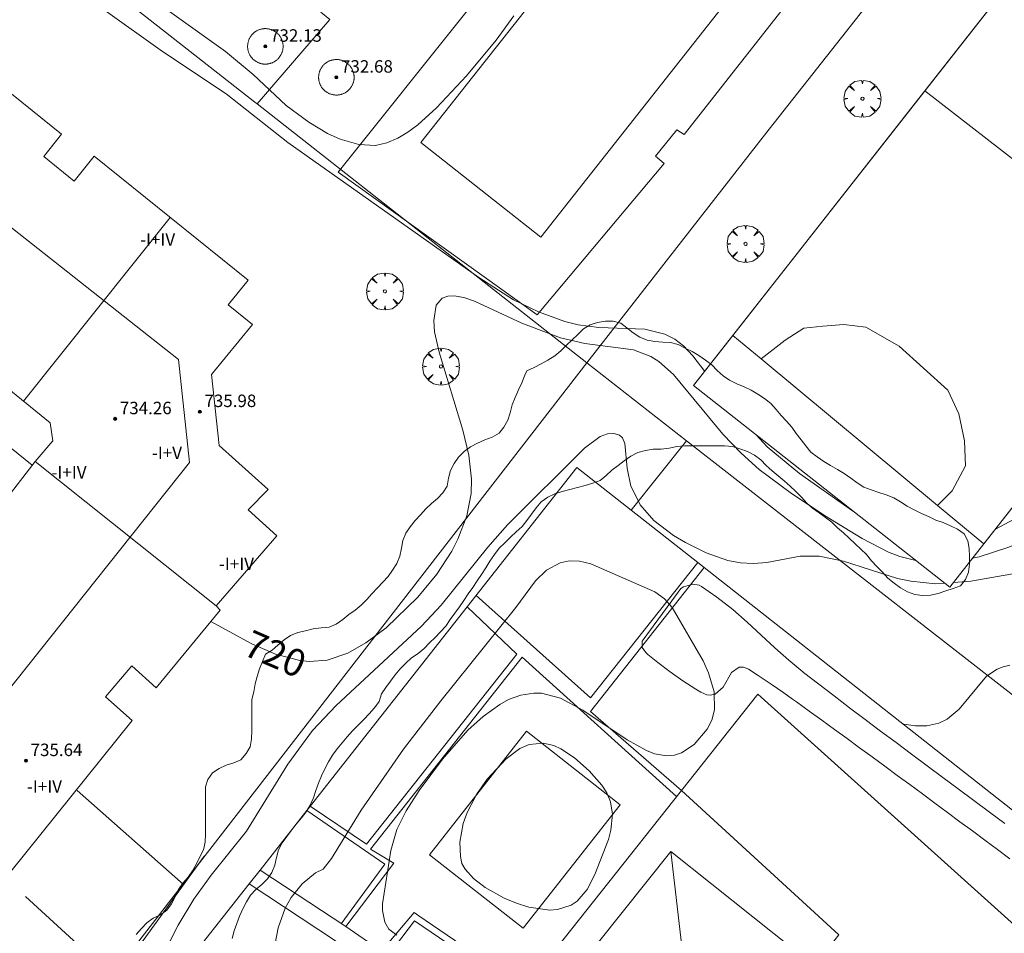
# Model space of a CAD drawing. Units: millimetres. Extents: x 423999 to 425003, y 4485499 to 4486003.
# Drawn here: x 424286 to 424349, y 4485885 to 4485944 of the extents above; entities that cross this region are included whole.
import ezdxf

# ---------------------------------------------------------------- set-up
doc = ezdxf.new("R2010")
doc.units = ezdxf.units.MM
doc.header["$MEASUREMENT"] = 0
doc.layers.get('0').update_dxf_attribs({"lineweight": 9})
for name, color, linetype, lineweight in [('f012003p_num_plantas', 252, 'Continuous', 9), ('f040024s_piscina', 140, 'Continuous', 9), ('f050002l_curvanivel_cgn', 23, 'Continuous', 9), ('f050002l_curvanivel_mae', 213, 'Continuous', 9), ('f050009p_puntocotaconstruccionelevada', 211, 'Continuous', 9), ('f060140s_arboladourbano', 92, 'Continuous', 9), ('f061013p_arbol', 91, 'Continuous', 9), ('f070045l_muro_mur', 30, 'MURO2', 9), ('f070045l_muro_tap', 11, 'MURO2', 9), ('f070047l_seto', 91, 'Continuous', 9), ('f070056l_edificacion_med', 221, 'Continuous', 9), ('f070056s_edificacion_edi', 240, 'Continuous', 9), ('f070057s_edificacionligera', 11, 'Continuous', 9), ('f070058l_elementoconstruido_bordillo', 30, 'Continuous', 9), ('f070066l_obracontencion', 11, 'CONTENCION', 9), ('f070069l_pistadeportiva', 7, 'Continuous', 9), ('f070069s_pistadeportiva', 7, 'Continuous', 9)]:
    doc.layers.add(name, color=color, linetype=linetype, lineweight=lineweight)
doc.styles.get("Standard").update_dxf_attribs({"font": 'arial.ttf'})
doc.styles.add('Style-s7210005_h', font='txt')
doc.linetypes.add('CONTENCION', pattern='A,6.1e-05,[1,obra_contencion.shx,S=1,R=0,X=0,Y=0],-6.120525', length=6.120586)
doc.linetypes.add('MURO2', pattern='A,3.1e-05,[1,muro2.shx,S=1,R=0,X=0,Y=0],-3.058844', length=3.058875)

# ---------------------------------------------------------------- blocks, each defined once
blk = doc.blocks.new('punto_cota_construccion_elevada')
at = {"layer": 'f050009p_puntocotaconstruccionelevada'}
h = blk.add_hatch(color=256, dxfattribs=at)
h.dxf.hatch_style = 1
edge = h.paths.add_edge_path()
edge.add_arc((0, 0), 0.1, 0, 360)
blk.add_circle((0, 0), 0.1, dxfattribs=at)
blk = doc.blocks.new('arbol')
at = {"color": 0, "linetype": 'Continuous', "lineweight": 0, "flags": 128}
for points in [[(0.96, 0.012), (1.2, 0.036), (1.128, 0.468), (0.888, 0.804), (0.528, 0.528), (0.816, 0.876), (0.48, 1.104), (0.048, 1.176), (0.012, 0.96), (-0.048, 1.176), (-0.48, 1.104), (-0.816, 0.876), (-0.504, 0.528), (-0.864, 0.804), (-1.104, 0.468), (-1.188, 0.036), (-0.936, 0.012)], [(-0.936, 0.012), (-1.188, -0.048), (-1.104, -0.48), (-0.864, -0.804), (-0.504, -0.504), (-0.816, -0.876), (-0.48, -1.116)], [(-0.48, -1.116), (-0.048, -1.188), (0.012, -0.936), (0.048, -1.188), (0.48, -1.116), (0.816, -0.876), (0.528, -0.504), (0.888, -0.804), (1.128, -0.48), (1.2, -0.048), (0.96, 0.012)]]:
    blk.add_lwpolyline(points, dxfattribs=at)
at = {"color": 0, "linetype": 'Continuous', "lineweight": 0, "extrusion": (0, 0, -1)}
for start, end in [(180.0229, 7.59464), (7.22334, 180.0229)]:
    blk.add_arc((0, 0), 0.104, start, end, dxfattribs=at)

msp = doc.modelspace()

# ---------------------------------------------------------------- linework, layer by layer
at = {"layer": 'f040024s_piscina'}
msp.add_polyline3d([(424331.114, 4485944.969, 718.03), (424319.207, 4485929.868, 718.019), (424311.504, 4485935.942, 719.78), (424323.41, 4485951.043, 718.025)], close=True, dxfattribs=at)
at = {"layer": 'f050002l_curvanivel_cgn'}
for points in [[(424396.645, 4485961.99, 719), (424394.944, 4485962.076, 719), (424394.025, 4485961.981, 719), (424393.194, 4485961.795, 719), (424392.387, 4485961.517, 719), (424390.836, 4485960.7, 719), (424390.103, 4485960.192, 719), (424388.888, 4485959.175, 719), (424387.229, 4485957.485, 719), (424386.124, 4485956.206, 719), (424378.961, 4485946.426, 719), (424370.816, 4485936.312, 719), (424367.117, 4485932.117, 719), (424364.444, 4485928.887, 719), (424354.451, 4485916.087, 719), (424352.472, 4485914.004, 719), (424351.046, 4485912.749, 719), (424349.596, 4485911.72, 719), (424348.433, 4485911.101, 719)], [(424394.01, 4485958.607, 721), (424393.99, 4485958.612, 721), (424393.323, 4485958.555, 721), (424392.469, 4485958.195, 721), (424391.205, 4485957.297, 721), (424389.346, 4485955.449, 721), (424388.327, 4485954.138, 721), (424386.296, 4485951.268, 721), (424381.502, 4485945.964, 721), (424379.801, 4485943.91, 721), (424378.134, 4485941.67, 721), (424374.725, 4485936.708, 721), (424369.232, 4485930.074, 721), (424363.467, 4485922.46, 721), (424360.376, 4485918.523, 721), (424357.359, 4485914.231, 721), (424354.523, 4485910.96, 721), (424353.53, 4485910.031, 721), (424352.459, 4485909.292, 721), (424351.081, 4485908.672, 721), (424349.427, 4485908.206, 721), (424346.853, 4485907.753, 721), (424345.741, 4485907.671, 721)], [(424317.476, 4485944.098, 718), (424316.329, 4485942.526, 718), (424314.43, 4485940.245, 718), (424312.513, 4485938.19, 718), (424311.295, 4485937.084, 718), (424310.667, 4485936.613, 718), (424310.02, 4485936.223, 718), (424309.307, 4485935.924, 718), (424308.573, 4485935.766, 718), (424307.52, 4485935.815, 718), (424306.302, 4485936.171, 718), (424305.504, 4485936.533, 718), (424304.298, 4485937.251, 718), (424302.851, 4485938.335, 718), (424300.73, 4485940.316, 718), (424298.945, 4485941.791, 718), (424291.054, 4485947.462, 718)], [(424329.748, 4485921.241, 719), (424328.979, 4485922.249, 719), (424328.376, 4485922.874, 719), (424327.823, 4485923.302, 719), (424327.185, 4485923.634, 719), (424325.897, 4485923.949, 719), (424322.943, 4485924.052, 719), (424321.607, 4485924.236, 719), (424320.764, 4485924.451, 719), (424319.069, 4485925.057, 719), (424317.457, 4485925.848, 719), (424315.234, 4485927.268, 719), (424302.955, 4485935.957, 719), (424298.978, 4485939.069, 719), (424294.884, 4485941.805, 719), (424291.223, 4485944.425, 719)], [(424345.156, 4485907.627, 721), (424344.587, 4485907.585, 721), (424342.991, 4485907.748, 721), (424342.135, 4485907.936, 721), (424338.669, 4485909.037, 721), (424337.095, 4485909.354, 721), (424335.877, 4485909.352, 721), (424333.731, 4485908.961, 721), (424332.875, 4485908.895, 721), (424332.051, 4485908.94, 721), (424331.225, 4485909.09, 721), (424329.842, 4485909.568, 721), (424328.505, 4485910.233, 721), (424327.733, 4485910.693, 721), (424326.48, 4485911.657, 721), (424325.594, 4485912.671, 721), (424325.478, 4485912.899, 721), (424324.995, 4485913.853, 721), (424324.75, 4485915.022, 721), (424324.601, 4485916.604, 721), (424324.455, 4485916.969, 721), (424324.275, 4485917.144, 721), (424323.927, 4485917.256, 721), (424323.5, 4485917.222, 721), (424323.029, 4485917.047, 721), (424322.028, 4485916.313, 721), (424317.073, 4485911.38, 721), (424315.796, 4485909.947, 721), (424312.796, 4485906.214, 721), (424311.549, 4485904.861, 721), (424306.058, 4485899.761, 721), (424304.54, 4485898.147, 721), (424302.95, 4485895.996, 721), (424300.297, 4485891.675, 721), (424298.021, 4485888.849, 721), (424296.898, 4485887.309, 721), (424295.9, 4485885.641, 721), (424293.875, 4485881.652, 721)], [(424339.249, 4485912.277, 719), (424335.835, 4485914.665, 719), (424333.752, 4485916.397, 719), (424333.053, 4485917.154, 719)], [(424309.951, 4485885.008, 724), (424309.444, 4485885.397, 724), (424309.174, 4485885.843, 724), (424309.03, 4485886.578, 724), (424309.037, 4485887.018, 724), (424309.564, 4485890.433, 724), (424309.964, 4485891.8, 724), (424310.549, 4485893.003, 724), (424311.391, 4485894.3, 724), (424312.895, 4485896.303, 724), (424314.528, 4485898.179, 724), (424315.511, 4485899.056, 724), (424316.583, 4485899.836, 724), (424317.142, 4485900.143, 724), (424317.934, 4485900.436, 724), (424318.752, 4485900.565, 724), (424319.247, 4485900.554, 724), (424320.477, 4485900.238, 724), (424321.92, 4485899.463, 724), (424324.753, 4485897.546, 724), (424325.994, 4485896.862, 724), (424326.526, 4485896.657, 724), (424327.285, 4485896.522, 724), (424327.801, 4485896.572, 724), (424328.247, 4485896.724, 724), (424329.062, 4485897.258, 724), (424329.912, 4485898.239, 724), (424330.204, 4485898.828, 724), (424330.373, 4485899.495, 724), (424330.359, 4485900.635, 724), (424329.996, 4485901.853, 724), (424329.635, 4485902.63, 724), (424327.652, 4485906.062, 724), (424327.162, 4485906.619, 724), (424326.542, 4485907.063, 724), (424322.422, 4485908.869, 724), (424321.695, 4485909.042, 724), (424321.031, 4485909.054, 724), (424320.463, 4485908.933, 724), (424319.575, 4485908.461, 724), (424318.875, 4485907.776, 724), (424317.598, 4485906.065, 724), (424312.778, 4485900.066, 724), (424310.385, 4485896.952, 724), (424307.66, 4485893.039, 724), (424305.751, 4485889.931, 724), (424305.224, 4485889.233, 724)], [(424349.362, 4485902.356, 722), (424348.926, 4485902.252, 722), (424348.54, 4485902.098, 722), (424347.852, 4485901.639, 722), (424346.109, 4485899.519, 722), (424345.335, 4485898.894, 722), (424344.802, 4485898.638, 722), (424344.02, 4485898.459, 722), (424343.297, 4485898.455, 722), (424342.547, 4485898.568, 722), (424342.46, 4485898.596, 722)], [(424314.35, 4485889.233, 724), (424314.875, 4485888.649, 724), (424315.638, 4485888.067, 724), (424316.85, 4485887.383, 724), (424317.639, 4485887.054, 724), (424318.442, 4485886.802, 724), (424319.787, 4485886.609, 724), (424320.289, 4485886.65, 724), (424321.155, 4485886.938, 724), (424321.538, 4485887.18, 724), (424322.199, 4485887.929, 724), (424322.682, 4485888.89, 724), (424323.551, 4485891.157, 724), (424323.709, 4485891.744, 724), (424323.823, 4485892.775, 724), (424323.693, 4485893.581, 724), (424323.456, 4485894.141, 724), (424323.135, 4485894.646, 724), (424322.314, 4485895.573, 724), (424321.37, 4485896.395, 724), (424320.506, 4485896.985, 724), (424320.055, 4485897.195, 724), (424319.356, 4485897.352, 724), (424318.452, 4485897.253, 724), (424317.857, 4485896.997, 724), (424316.978, 4485896.334, 724), (424315.76, 4485895.022, 724), (424315.066, 4485894.039, 724), (424314.465, 4485892.881, 724), (424314.214, 4485892.186, 724), (424313.995, 4485890.977, 724), (424314.038, 4485890.068, 724), (424314.143, 4485889.612, 724), (424314.35, 4485889.233, 724)], [(424305.224, 4485889.233, 724), (424304.723, 4485889.005, 724), (424303.87, 4485888.296, 724), (424303.156, 4485887.418, 724), (424302.77, 4485886.735, 724), (424302.323, 4485885.465, 724), (424302.021, 4485883.915, 724)]]:
    msp.add_polyline3d(points, dxfattribs=at)
at = {"layer": 'f050002l_curvanivel_mae'}
for points in [[(424395.568, 4485960.607, 720), (424394.737, 4485960.712, 720), (424393.793, 4485960.626, 720), (424392.744, 4485960.331, 720), (424391.569, 4485959.743, 720), (424390.954, 4485959.328, 720), (424388.978, 4485957.568, 720), (424387.159, 4485955.563, 720), (424384.633, 4485951.961, 720), (424382.499, 4485949.149, 720), (424376.598, 4485941.856, 720), (424373.27, 4485937.191, 720), (424365.81, 4485928.383, 720), (424364.604, 4485926.782, 720), (424361.966, 4485922.988, 720), (424358.806, 4485919.395, 720), (424355.294, 4485915.011, 720), (424353.393, 4485912.805, 720), (424352.022, 4485911.469, 720), (424350.563, 4485910.518, 720), (424349.299, 4485909.948, 720), (424347.384, 4485909.309, 720), (424346.96, 4485909.224, 720)], [(424343.313, 4485909.078, 720), (424342.286, 4485909.335, 720), (424341.55, 4485909.621, 720), (424339.858, 4485910.493, 720), (424337.451, 4485911.984, 720), (424335.23, 4485913.449, 720), (424333.254, 4485914.941, 720), (424332.097, 4485915.988, 720), (424330.915, 4485917.214, 720), (424327.735, 4485921.047, 720), (424326.802, 4485921.872, 720), (424326.291, 4485922.196, 720), (424325.163, 4485922.619, 720), (424322.039, 4485923.04, 720), (424320.476, 4485923.402, 720), (424317.985, 4485924.338, 720), (424314.94, 4485925.758, 720), (424314.263, 4485925.984, 720), (424313.644, 4485926.097, 720), (424313.228, 4485926.077, 720), (424312.876, 4485925.953, 720), (424312.488, 4485925.5, 720), (424312.325, 4485924.511, 720), (424312.379, 4485923.78, 720), (424312.67, 4485922.464, 720), (424314.202, 4485917.458, 720), (424314.582, 4485915.862, 720), (424314.763, 4485914.306, 720), (424314.739, 4485913.385, 720), (424314.463, 4485911.955, 720), (424313.886, 4485910.463, 720), (424313.48, 4485909.686, 720), (424312.517, 4485908.197, 720), (424311.31, 4485906.716, 720), (424309.26, 4485904.754, 720), (424307.972, 4485903.784, 720), (424306.81, 4485903.117, 720), (424305.478, 4485902.682, 720), (424304.348, 4485902.6, 720), (424303.719, 4485902.658, 720), (424302.154, 4485903.072, 720), (424300.644, 4485903.728, 720), (424297.99, 4485905.17, 720)]]:
    msp.add_polyline3d(points, dxfattribs=at)
at = {"layer": 'f060140s_arboladourbano'}
msp.add_polyline3d([(424293.207, 4485885.049, -14.66), (424293.531, 4485885.433, -14.66), (424293.891, 4485885.784, -14.66), (424294.298, 4485886.097, -14.66), (424294.753, 4485886.316, -14.66), (424295.162, 4485886.607, -14.66), (424295.461, 4485887.011, -14.66), (424295.706, 4485887.458, -14.66), (424295.914, 4485887.926, -14.66), (424296.207, 4485888.336, -14.66), (424296.539, 4485888.723, -14.66), (424296.814, 4485889.143, -14.66), (424297.069, 4485889.586, -14.66), (424297.295, 4485890.034, -14.66), (424297.521, 4485890.496, -14.66), (424297.627, 4485890.988, -14.66), (424297.649, 4485891.495, -14.66), (424297.65, 4485891.999, -14.66), (424297.651, 4485892.512, -14.66), (424297.651, 4485893.015, -14.66), (424297.651, 4485893.527, -14.66), (424297.651, 4485894.027, -14.66), (424297.651, 4485894.536, -14.66), (424297.814, 4485895.017, -14.66), (424298.104, 4485895.432, -14.66), (424298.527, 4485895.707, -14.66), (424298.98, 4485895.934, -14.66), (424299.466, 4485896.068, -14.66), (424299.933, 4485896.278, -14.66), (424300.262, 4485896.671, -14.66), (424300.531, 4485897.106, -14.66), (424300.611, 4485897.612, -14.66), (424300.634, 4485898.125, -14.66), (424300.635, 4485898.627, -14.66), (424300.635, 4485899.14, -14.66), (424300.635, 4485899.643, -14.66), (424300.635, 4485900.148, -14.66), (424300.772, 4485900.64, -14.66), (424300.857, 4485901.146, -14.66), (424300.983, 4485901.633, -14.66), (424301.117, 4485902.12, -14.66), (424301.315, 4485902.585, -14.66), (424301.509, 4485903.054, -14.66), (424301.939, 4485903.311, -14.66), (424302.315, 4485903.644, -14.66), (424302.703, 4485903.98, -14.66), (424303.12, 4485904.263, -14.66), (424303.592, 4485904.46, -14.66), (424304.086, 4485904.57, -14.66), (424304.584, 4485904.696, -14.66), (424305.088, 4485904.747, -14.66), (424305.595, 4485904.798, -14.66), (424306.065, 4485904.987, -14.66), (424306.473, 4485905.299, -14.66), (424306.862, 4485905.614, -14.66), (424307.275, 4485905.901, -14.66), (424307.664, 4485906.222, -14.66), (424308.02, 4485906.574, -14.66), (424308.356, 4485906.949, -14.66), (424308.708, 4485907.316, -14.66), (424309.06, 4485907.68, -14.66), (424309.387, 4485908.058, -14.66), (424309.68, 4485908.465, -14.66), (424309.961, 4485908.896, -14.66), (424310.151, 4485909.371, -14.66), (424310.25, 4485909.873, -14.66), (424310.35, 4485910.365, -14.66), (424310.534, 4485910.836, -14.66), (424310.819, 4485911.251, -14.66), (424311.133, 4485911.653, -14.66), (424311.479, 4485912.023, -14.66), (424311.818, 4485912.394, -14.66), (424312.187, 4485912.747, -14.66), (424312.576, 4485913.07, -14.66), (424312.92, 4485913.437, -14.66), (424313.184, 4485913.868, -14.66), (424313.28, 4485914.369, -14.66), (424313.412, 4485914.864, -14.66), (424313.633, 4485915.318, -14.66), (424313.917, 4485915.73, -14.66), (424314.287, 4485916.079, -14.66), (424314.695, 4485916.38, -14.66), (424315.145, 4485916.618, -14.66), (424315.604, 4485916.844, -14.66), (424316.085, 4485917.006, -14.66), (424316.524, 4485917.258, -14.66), (424316.83, 4485917.657, -14.66), (424317.094, 4485918.098, -14.66), (424317.248, 4485918.58, -14.66), (424317.37, 4485919.08, -14.66), (424317.568, 4485919.559, -14.66), (424317.779, 4485920.047, -14.66), (424317.979, 4485920.513, -14.66), (424318.19, 4485921.002, -14.66), (424318.309, 4485921.279, -14.66), (424318.775, 4485921.498, -14.66), (424319.226, 4485921.714, -14.66), (424319.671, 4485921.96, -14.66), (424320.101, 4485922.234, -14.66), (424320.49, 4485922.567, -14.66), (424320.861, 4485922.917, -14.66), (424321.229, 4485923.261, -14.66), (424321.588, 4485923.611, -14.66), (424321.95, 4485923.969, -14.66), (424322.378, 4485924.242, -14.66), (424322.858, 4485924.388, -14.66), (424323.359, 4485924.47, -14.66), (424323.86, 4485924.468, -14.66), (424324.347, 4485924.344, -14.66), (424324.739, 4485924.032, -14.66), (424325.137, 4485923.71, -14.66), (424325.57, 4485923.448, -14.66), (424326.037, 4485923.239, -14.66), (424326.534, 4485923.152, -14.66), (424327.046, 4485923.122, -14.66), (424327.551, 4485923.094, -14.66), (424328.044, 4485922.975, -14.66), (424328.497, 4485922.741, -14.66), (424328.941, 4485922.509, -14.66), (424329.372, 4485922.252, -14.66), (424329.793, 4485921.963, -14.66), (424330.196, 4485921.657, -14.66), (424330.545, 4485921.29, -14.66), (424330.921, 4485920.95, -14.66), (424331.347, 4485920.669, -14.66), (424331.806, 4485920.444, -14.66), (424332.277, 4485920.246, -14.66), (424332.729, 4485920.025, -14.66), (424333.169, 4485919.771, -14.66), (424333.595, 4485919.489, -14.66), (424333.995, 4485919.178, -14.66), (424334.33, 4485918.793, -14.66), (424334.651, 4485918.397, -14.66), (424335.012, 4485918.039, -14.66), (424335.338, 4485917.654, -14.66), (424335.633, 4485917.248, -14.66), (424335.948, 4485916.845, -14.66), (424336.255, 4485916.447, -14.66), (424336.573, 4485916.056, -14.66), (424336.975, 4485915.738, -14.66), (424337.403, 4485915.455, -14.66), (424337.839, 4485915.196, -14.66), (424338.272, 4485914.935, -14.66), (424338.703, 4485914.666, -14.66), (424339.131, 4485914.381, -14.66), (424339.538, 4485914.07, -14.66), (424339.97, 4485913.804, -14.66), (424340.451, 4485913.632, -14.66), (424340.931, 4485913.459, -14.66), (424341.414, 4485913.294, -14.66), (424341.892, 4485913.108, -14.66), (424342.327, 4485912.845, -14.66), (424342.768, 4485912.582, -14.66), (424343.21, 4485912.331, -14.66), (424343.671, 4485912.101, -14.66), (424344.135, 4485911.901, -14.66), (424344.597, 4485911.682, -14.66), (424345.083, 4485911.53, -14.66), (424345.535, 4485911.303, -14.66), (424345.997, 4485911.089, -14.66), (424346.414, 4485910.798, -14.66), (424346.664, 4485910.357, -14.66), (424346.741, 4485909.849, -14.66), (424346.768, 4485909.343, -14.66), (424346.762, 4485908.842, -14.66), (424346.704, 4485908.332, -14.66), (424346.513, 4485907.862, -14.66), (424346.196, 4485907.465, -14.66), (424345.725, 4485907.275, -14.66), (424345.234, 4485907.123, -14.66), (424344.753, 4485906.967, -14.66), (424344.253, 4485906.859, -14.66), (424343.748, 4485906.841, -14.66), (424343.242, 4485906.892, -14.66), (424342.774, 4485907.078, -14.66), (424342.333, 4485907.337, -14.66), (424341.918, 4485907.636, -14.66), (424341.521, 4485907.957, -14.66), (424341.168, 4485908.327, -14.66), (424340.807, 4485908.693, -14.66), (424340.463, 4485909.06, -14.66), (424340.141, 4485909.459, -14.66), (424339.788, 4485909.817, -14.66), (424339.406, 4485910.16, -14.66), (424339.037, 4485910.512, -14.66), (424338.661, 4485910.855, -14.66), (424338.286, 4485911.189, -14.66), (424337.912, 4485911.538, -14.66), (424337.511, 4485911.857, -14.66), (424337.093, 4485912.154, -14.66), (424336.682, 4485912.439, -14.66), (424336.303, 4485912.773, -14.66), (424335.956, 4485913.15, -14.66), (424335.599, 4485913.514, -14.66), (424335.236, 4485913.861, -14.66), (424334.856, 4485914.205, -14.66), (424334.47, 4485914.523, -14.66), (424334.074, 4485914.84, -14.66), (424333.697, 4485915.187, -14.66), (424333.346, 4485915.556, -14.66), (424332.944, 4485915.86, -14.66), (424332.496, 4485916.094, -14.66), (424332.01, 4485916.254, -14.66), (424331.522, 4485916.401, -14.66), (424331.016, 4485916.451, -14.66), (424330.504, 4485916.459, -14.66), (424329.994, 4485916.46, -14.66), (424329.484, 4485916.46, -14.66), (424328.972, 4485916.46, -14.66), (424328.461, 4485916.46, -14.66), (424327.956, 4485916.415, -14.66), (424327.457, 4485916.306, -14.66), (424326.952, 4485916.249, -14.66), (424326.438, 4485916.231, -14.66), (424325.939, 4485916.149, -14.66), (424325.439, 4485916.033, -14.66), (424324.993, 4485915.792, -14.66), (424324.575, 4485915.493, -14.66), (424324.173, 4485915.187, -14.66), (424323.773, 4485914.887, -14.66), (424323.404, 4485914.544, -14.66), (424323.015, 4485914.23, -14.66), (424322.546, 4485914.052, -14.66), (424322.064, 4485913.912, -14.66), (424321.571, 4485913.775, -14.66), (424321.078, 4485913.647, -14.66), (424320.589, 4485913.514, -14.66), (424320.105, 4485913.378, -14.66), (424319.659, 4485913.148, -14.66), (424319.238, 4485912.853, -14.66), (424318.921, 4485912.459, -14.66), (424318.615, 4485912.06, -14.66), (424318.309, 4485911.658, -14.66), (424318.004, 4485911.259, -14.66), (424317.627, 4485910.923, -14.66), (424317.253, 4485910.583, -14.66), (424316.896, 4485910.228, -14.66), (424316.542, 4485909.874, -14.66), (424316.24, 4485909.463, -14.66), (424315.943, 4485909.049, -14.66), (424315.668, 4485908.62, -14.66), (424315.407, 4485908.188, -14.66), (424315.116, 4485907.77, -14.66), (424314.842, 4485907.344, -14.66), (424314.547, 4485906.933, -14.66), (424314.265, 4485906.519, -14.66), (424313.976, 4485906.105, -14.66), (424313.691, 4485905.694, -14.66), (424313.38, 4485905.297, -14.66), (424313.114, 4485904.872, -14.66), (424312.771, 4485904.501, -14.66), (424312.418, 4485904.144, -14.66), (424312.06, 4485903.786, -14.66), (424311.703, 4485903.429, -14.66), (424311.317, 4485903.106, -14.66), (424310.905, 4485902.818, -14.66), (424310.531, 4485902.475, -14.66), (424310.17, 4485902.124, -14.66), (424309.837, 4485901.741, -14.66), (424309.545, 4485901.33, -14.66), (424309.24, 4485900.93, -14.66), (424308.976, 4485900.504, -14.66), (424308.825, 4485900.019, -14.66), (424308.523, 4485899.616, -14.66), (424308.182, 4485899.231, -14.66), (424307.825, 4485898.867, -14.66), (424307.464, 4485898.503, -14.66), (424307.109, 4485898.133, -14.66), (424306.772, 4485897.752, -14.66), (424306.449, 4485897.363, -14.66), (424306.122, 4485896.977, -14.66), (424305.821, 4485896.576, -14.66), (424305.563, 4485896.142, -14.66), (424305.333, 4485895.694, -14.66), (424305.106, 4485895.242, -14.66), (424304.912, 4485894.78, -14.66), (424304.758, 4485894.3, -14.66), (424304.589, 4485893.827, -14.66), (424304.378, 4485893.367, -14.66), (424304.127, 4485892.932, -14.66), (424303.824, 4485892.532, -14.66), (424303.491, 4485892.14, -14.66), (424303.185, 4485891.742, -14.66), (424302.878, 4485891.341, -14.66), (424302.583, 4485890.935, -14.66), (424302.347, 4485890.49, -14.66), (424302.226, 4485889.998, -14.66), (424302.105, 4485889.503, -14.66), (424301.918, 4485889.032, -14.66), (424301.632, 4485888.614, -14.66), (424301.282, 4485888.256, -14.66), (424300.898, 4485887.935, -14.66), (424300.554, 4485887.57, -14.66), (424300.286, 4485887.133, -14.66), (424300.049, 4485886.688, -14.66), (424299.851, 4485886.228, -14.66), (424299.678, 4485885.744, -14.66), (424299.506, 4485885.27, -14.66), (424299.364, 4485884.779, -14.66)], dxfattribs=at)
at = {"layer": 'f070045l_muro_mur'}
msp.add_polyline3d([(424251.649, 4485977.18, 719.47), (424271.609, 4485961.499, 719.826), (424290.744, 4485946.467, 720.167), (424300.835, 4485938.54, 720.347), (424300.967, 4485938.436, 720.349), (424322.158, 4485921.788, 720.727), (424333.878, 4485936.818, 718.442), (424347.759, 4485954.398, 718.475), (424365.359, 4485977.028, 715.765), (424383.784, 4486000, 716.668)], dxfattribs=at)
at = {"layer": 'f070045l_muro_tap'}
for points in [[(424322.158, 4485921.788, 720.727), (424290.189, 4485880.516, 722.221), (424257.471, 4485839.256, 723.728)], [(424322.158, 4485921.788, 720.727), (424328.582, 4485916.782, 721.143), (424373.683, 4485881.629, 724.064), (424377.577, 4485878.594, 724.316)], [(424283.098, 4485910.809, 720.33), (424279.578, 4485913.449, 720.33), (424282.138, 4485916.799, 720.33), (424284.238, 4485917.039, 719.682), (424286.515, 4485915.201, 720.33)], [(424318.296, 4485898.113, 0), (424324.316, 4485893.385, 0), (424318.08, 4485885.445, 0), (424312.06, 4485890.173, 0), (424318.296, 4485898.113, 0)]]:
    msp.add_polyline3d(points, dxfattribs=at)
at = {"layer": 'f070047l_seto'}
for p, q in [((424296.248, 4485888.256, 720.363), (424289.413, 4485894.291, 720.363)), ((424291.707, 4485882.344, 721.262), (424286.076, 4485887.488, 720.324))]:
    msp.add_line(p, q, dxfattribs=at)
for points in [[(424349.361, 4485889.902, 723.755), (424348.558, 4485890.502, 723.755), (424347.755, 4485891.1, 723.755), (424346.952, 4485891.698, 723.906), (424346.148, 4485892.295, 723.906), (424345.344, 4485892.892, 723.906), (424344.54, 4485893.487, 723.906), (424343.735, 4485894.082, 723.906), (424342.93, 4485894.677, 723.906), (424342.124, 4485895.27, 723.906), (424341.318, 4485895.863, 723.906), (424340.511, 4485896.455, 723.906), (424339.703, 4485897.047, 722.514), (424338.894, 4485897.637, 722.514), (424338.085, 4485898.227, 722.514), (424337.274, 4485898.816, 722.514), (424336.462, 4485899.404, 724.066), (424335.65, 4485899.992, 724.066), (424335.395, 4485900.176, 724.066), (424334.836, 4485900.575, 724.066), (424334.017, 4485901.144, 724.066), (424333.184, 4485901.699, 724.066), (424332.549, 4485902.103, 724.066), (424332.31, 4485902.195, 724.066), (424332.228, 4485902.217, 724.066), (424331.959, 4485902.235, 724.066), (424331.469, 4485901.892, 724.066), (424330.921, 4485900.933, 724.066), (424330.422, 4485900.487, 724.066), (424330.099, 4485900.422, 724.066), (424329.885, 4485900.45, 724.066), (424329.502, 4485900.625, 724.066), (424329.184, 4485900.818, 724.066), (424328.339, 4485901.358, 724.066), (424327.526, 4485901.922, 724.066), (424326.731, 4485902.521, 724.21), (424326.094, 4485903.039, 724.21), (424325.952, 4485903.176, 724.21), (424325.729, 4485903.495, 724.21), (424325.719, 4485903.899, 724.21), (424325.843, 4485904.066, 724.21), (424326.437, 4485904.873, 724.21), (424327.032, 4485905.679, 724.066), (424327.626, 4485906.485, 724.066), (424328.22, 4485907.291, 721.123)], [(424349.046, 4485892.17, 723.755), (424348.044, 4485892.914, 723.755), (424347.043, 4485893.657, 723.755), (424346.042, 4485894.4, 723.906), (424345.041, 4485895.143, 723.906), (424344.041, 4485895.886, 723.906), (424343.041, 4485896.63, 723.906), (424342.043, 4485897.375, 722.514), (424341.047, 4485898.121, 722.514), (424340.053, 4485898.87, 722.514), (424339.06, 4485899.621, 722.514), (424338.071, 4485900.374, 722.514), (424337.083, 4485901.131, 722.514), (424336.1, 4485901.891, 724.066), (424336.043, 4485901.936, 724.066), (424335.15, 4485902.668, 724.066), (424334.252, 4485903.471, 724.066), (424333.374, 4485904.289, 724.066), (424332.482, 4485905.113, 724.066), (424331.544, 4485905.932, 724.066), (424330.528, 4485906.736, 724.066), (424329.545, 4485907.422, 721.123), (424329.399, 4485907.5, 721.123), (424328.991, 4485907.569, 721.123), (424328.372, 4485907.394, 721.123), (424328.22, 4485907.291, 721.123)], [(424286.711, 4485876.74, 722.422), (424287.991, 4485877.922, 721.262), (424288.507, 4485878.479, 721.262), (424291.05, 4485881.559, 721.262), (424293.639, 4485884.655, 721.262), (424297.574, 4485890.086, 723.03)]]:
    msp.add_polyline3d(points, dxfattribs=at)
at = {"layer": 'f070056l_edificacion_med'}
for p, q in [((424285.949, 4485919.329, 719.682), (424295.389, 4485931.129, 719.421)), ((424286.709, 4485915.449, 720.33), (424298.339, 4485906.159, 720.485)), ((424329.211, 4485876.238, 723.64), (424327.576, 4485890.374, 723.75))]:
    msp.add_line(p, q, dxfattribs=at)
for points in [[(424267.14, 4485944.696, 731.68), (424295.913, 4485922.009, 731.68), (424296.627, 4485915.39, 731.68), (424273.624, 4485886.483, 731.68)], [(424328.244, 4485894.292, 723.64), (424338.36, 4485885.02, 723.64), (424329.357, 4485873.584, 723.64), (424317.917, 4485881.271, 723.64)], [(424329.211, 4485876.238, 723.64), (424335.467, 4485884.076, 723.75), (424327.576, 4485890.374, 723.75), (424321.32, 4485882.536, 723.64), (424329.211, 4485876.238, 723.64)]]:
    msp.add_polyline3d(points, dxfattribs=at)
at = {"layer": 'f070056s_edificacion_edi'}
for points in [[(424278.729, 4485944.27, 719.257), (424288.409, 4485936.48, 719.421), (424287.259, 4485935.05, 719.421), (424289.209, 4485933.47, 719.421), (424290.509, 4485935.08, 719.421), (424300.389, 4485927.099, 719.746), (424299.109, 4485925.519, 719.767), (424300.669, 4485924.249, 719.767), (424298.049, 4485921.039, 719.767), (424298.529, 4485916.479, 719.787), (424301.689, 4485913.639, 719.787), (424300.399, 4485912.349, 719.787), (424302.239, 4485910.659, 719.787), (424298.339, 4485906.159, 720.485), (424298.589, 4485905.899, 720.485), (424294.479, 4485900.889, 720.326), (424292.929, 4485902.309, 720.326), (424291.229, 4485900.319, 720.326), (424292.949, 4485898.809, 720.326), (424285.149, 4485889.099, 720.324)], [(424282.999, 4485910.679, 720.33), (424286.709, 4485915.449, 720.33), (424287.849, 4485916.769, 720.138), (424287.679, 4485917.939, 719.636), (424281.549, 4485922.91, 719.682)]]:
    msp.add_polyline3d(points, dxfattribs=at)
msp.add_polyline3d([(424333.167, 4485900.5, 723.64), (424351.587, 4485883.913, 723.64), (424348.491, 4485880.572, 723.839), (424350.262, 4485879.232, 723.64), (424344.431, 4485873.512, 723.64), (424344.191, 4485873.728, 723.64), (424341.611, 4485870.863, 723.63), (424341.996, 4485870.493, 723.63), (424341.143, 4485869.106, 723.63), (424337.727, 4485863.552, 723.63), (424336.665, 4485864.497, 723.63), (424333.562, 4485860.818, 723.63), (424312.882, 4485874.922, 723.96), (424317.917, 4485881.271, 723.881), (424328.244, 4485894.292, 723.718)], close=True, dxfattribs=at)
at = {"layer": 'f070057s_edificacionligera'}
for points in [[(424301.596, 4485943.267, 718.197), (424301.557, 4485943.27, 718.197), (424301.517, 4485943.271, 718.197), (424301.477, 4485943.27, 718.197), (424301.437, 4485943.269, 718.197), (424301.397, 4485943.266, 718.197), (424301.358, 4485943.261, 718.197), (424301.318, 4485943.256, 718.197), (424301.279, 4485943.248, 718.197), (424301.24, 4485943.24, 718.197), (424301.202, 4485943.23, 718.197), (424301.163, 4485943.219, 718.197), (424301.126, 4485943.206, 718.197), (424301.088, 4485943.192, 718.197), (424301.051, 4485943.177, 718.197), (424301.015, 4485943.161, 718.197), (424300.979, 4485943.143, 718.197), (424300.944, 4485943.124, 718.197), (424300.91, 4485943.104, 718.197), (424300.876, 4485943.083, 718.197), (424300.843, 4485943.06, 718.197), (424300.811, 4485943.037, 718.197), (424300.78, 4485943.012, 718.197), (424300.75, 4485942.986, 718.197), (424300.72, 4485942.959, 718.197), (424300.692, 4485942.932, 718.197), (424300.664, 4485942.903, 718.197), (424300.638, 4485942.873, 718.197), (424300.612, 4485942.842, 718.197), (424300.588, 4485942.811, 718.197), (424300.565, 4485942.778, 718.197), (424300.543, 4485942.745, 718.197), (424300.522, 4485942.711, 718.197), (424300.502, 4485942.677, 718.197), (424300.484, 4485942.641, 718.197), (424300.466, 4485942.606, 718.197), (424300.45, 4485942.569, 718.197), (424300.436, 4485942.532, 718.197), (424300.422, 4485942.495, 718.197), (424300.41, 4485942.457, 718.197), (424300.4, 4485942.418, 718.197), (424300.39, 4485942.38, 718.197), (424300.382, 4485942.341, 718.197), (424300.375, 4485942.301, 718.197), (424300.37, 4485942.262, 718.197), (424300.366, 4485942.222, 718.197), (424300.364, 4485942.182, 718.197), (424300.362, 4485942.143, 718.197), (424300.363, 4485942.103, 718.197), (424300.364, 4485942.063, 718.197), (424300.367, 4485942.023, 718.197), (424300.372, 4485941.984, 718.197), (424300.378, 4485941.944, 718.197), (424300.385, 4485941.905, 718.197), (424300.393, 4485941.866, 718.197), (424300.403, 4485941.827, 718.197), (424300.414, 4485941.789, 718.197), (424300.427, 4485941.751, 718.197), (424300.441, 4485941.714, 718.197), (424300.456, 4485941.677, 718.197), (424300.472, 4485941.641, 718.197), (424300.49, 4485941.605, 718.197), (424300.509, 4485941.57, 718.197), (424300.529, 4485941.536, 718.197), (424300.55, 4485941.502, 718.197), (424300.573, 4485941.469, 718.197), (424300.596, 4485941.437, 718.197), (424300.621, 4485941.406, 718.197), (424300.647, 4485941.376, 718.197), (424300.674, 4485941.346, 718.197), (424300.702, 4485941.318, 718.197), (424300.73, 4485941.29, 718.197), (424300.76, 4485941.264, 718.197), (424300.791, 4485941.238, 718.197), (424300.822, 4485941.214, 718.197), (424300.855, 4485941.191, 718.197), (424300.888, 4485941.169, 718.197), (424300.922, 4485941.148, 718.197), (424300.956, 4485941.128, 718.197), (424300.992, 4485941.11, 718.197), (424301.028, 4485941.092, 718.197), (424301.064, 4485941.076, 718.197), (424301.101, 4485941.062, 718.197), (424301.139, 4485941.048, 718.197), (424301.177, 4485941.036, 718.197), (424301.215, 4485941.025, 718.197), (424301.254, 4485941.016, 718.197), (424301.293, 4485941.008, 718.197), (424301.332, 4485941.001, 718.197), (424301.371, 4485940.996, 718.197), (424301.411, 4485940.992, 718.197), (424301.451, 4485940.989, 718.197), (424301.491, 4485940.988, 718.197), (424301.53, 4485940.989, 718.197), (424301.57, 4485940.99, 718.197), (424301.61, 4485940.993, 718.197), (424301.65, 4485940.998, 718.197), (424301.689, 4485941.003, 718.197), (424301.728, 4485941.011, 718.197), (424301.767, 4485941.019, 718.197), (424301.806, 4485941.029, 718.197), (424301.844, 4485941.04, 718.197), (424301.882, 4485941.053, 718.197), (424301.919, 4485941.067, 718.197), (424301.956, 4485941.082, 718.197), (424301.992, 4485941.098, 718.197), (424302.028, 4485941.116, 718.197), (424302.063, 4485941.135, 718.197), (424302.097, 4485941.155, 718.197), (424302.131, 4485941.176, 718.197), (424302.164, 4485941.199, 718.197), (424302.196, 4485941.222, 718.197), (424302.227, 4485941.247, 718.197), (424302.258, 4485941.273, 718.197), (424302.287, 4485941.3, 718.197), (424302.316, 4485941.327, 718.197), (424302.343, 4485941.356, 718.197), (424302.369, 4485941.386, 718.197), (424302.395, 4485941.417, 718.197), (424302.419, 4485941.448, 718.197), (424302.442, 4485941.481, 718.197), (424302.465, 4485941.514, 718.197), (424302.485, 4485941.548, 718.197), (424302.505, 4485941.582, 718.197), (424302.524, 4485941.618, 718.197), (424302.541, 4485941.653, 718.197), (424302.557, 4485941.69, 718.197), (424302.572, 4485941.727, 718.197), (424302.585, 4485941.764, 718.197), (424302.597, 4485941.802, 718.197), (424302.608, 4485941.841, 718.197), (424302.617, 4485941.879, 718.197), (424302.625, 4485941.919, 718.197), (424302.632, 4485941.958, 718.197), (424302.637, 4485941.997, 718.197), (424302.641, 4485942.037, 718.197), (424302.644, 4485942.077, 718.197), (424302.645, 4485942.116, 718.197), (424302.645, 4485942.156, 718.197), (424302.643, 4485942.196, 718.197), (424302.64, 4485942.236, 718.197), (424302.636, 4485942.275, 718.197), (424302.63, 4485942.315, 718.197), (424302.623, 4485942.354, 718.197), (424302.614, 4485942.393, 718.197), (424302.604, 4485942.432, 718.197), (424302.593, 4485942.47, 718.197), (424302.58, 4485942.508, 718.197), (424302.567, 4485942.545, 718.197), (424302.551, 4485942.582, 718.197), (424302.535, 4485942.618, 718.197), (424302.517, 4485942.654, 718.197), (424302.498, 4485942.689, 718.197), (424302.478, 4485942.723, 718.197), (424302.457, 4485942.757, 718.197), (424302.435, 4485942.79, 718.197), (424302.411, 4485942.822, 718.197), (424302.386, 4485942.853, 718.197), (424302.36, 4485942.883, 718.197), (424302.334, 4485942.913, 718.197), (424302.306, 4485942.941, 718.197), (424302.277, 4485942.969, 718.197), (424302.247, 4485942.995, 718.197), (424302.217, 4485943.021, 718.197), (424302.185, 4485943.045, 718.197), (424302.153, 4485943.068, 718.197), (424302.119, 4485943.09, 718.197), (424302.086, 4485943.111, 718.197), (424302.051, 4485943.131, 718.197), (424302.016, 4485943.149, 718.197), (424301.98, 4485943.167, 718.197), (424301.943, 4485943.183, 718.197), (424301.906, 4485943.197, 718.197), (424301.869, 4485943.211, 718.197), (424301.831, 4485943.223, 718.197), (424301.792, 4485943.234, 718.197), (424301.754, 4485943.243, 718.197), (424301.715, 4485943.251, 718.197), (424301.675, 4485943.258, 718.197), (424301.636, 4485943.263, 718.197)], [(424306.16, 4485941.28, 718.197), (424306.12, 4485941.282, 718.197), (424306.08, 4485941.283, 718.197), (424306.04, 4485941.283, 718.197), (424306.001, 4485941.281, 718.197), (424305.961, 4485941.278, 718.197), (424305.921, 4485941.274, 718.197), (424305.882, 4485941.268, 718.197), (424305.843, 4485941.261, 718.197), (424305.804, 4485941.252, 718.197), (424305.765, 4485941.243, 718.197), (424305.727, 4485941.231, 718.197), (424305.689, 4485941.219, 718.197), (424305.652, 4485941.205, 718.197), (424305.615, 4485941.19, 718.197), (424305.579, 4485941.173, 718.197), (424305.543, 4485941.156, 718.197), (424305.508, 4485941.137, 718.197), (424305.473, 4485941.117, 718.197), (424305.44, 4485941.095, 718.197), (424305.407, 4485941.073, 718.197), (424305.375, 4485941.049, 718.197), (424305.344, 4485941.025, 718.197), (424305.313, 4485940.999, 718.197), (424305.284, 4485940.972, 718.197), (424305.255, 4485940.944, 718.197), (424305.228, 4485940.915, 718.197), (424305.201, 4485940.886, 718.197), (424305.176, 4485940.855, 718.197), (424305.152, 4485940.823, 718.197), (424305.128, 4485940.791, 718.197), (424305.106, 4485940.758, 718.197), (424305.085, 4485940.724, 718.197), (424305.066, 4485940.689, 718.197), (424305.047, 4485940.654, 718.197), (424305.03, 4485940.618, 718.197), (424305.014, 4485940.582, 718.197), (424304.999, 4485940.545, 718.197), (424304.986, 4485940.507, 718.197), (424304.974, 4485940.469, 718.197), (424304.963, 4485940.431, 718.197), (424304.954, 4485940.392, 718.197), (424304.946, 4485940.353, 718.197), (424304.939, 4485940.314, 718.197), (424304.934, 4485940.274, 718.197), (424304.93, 4485940.235, 718.197), (424304.927, 4485940.195, 718.197), (424304.926, 4485940.155, 718.197), (424304.926, 4485940.115, 718.197), (424304.928, 4485940.075, 718.197), (424304.931, 4485940.036, 718.197), (424304.935, 4485939.996, 718.197), (424304.941, 4485939.957, 718.197), (424304.948, 4485939.918, 718.197), (424304.957, 4485939.879, 718.197), (424304.967, 4485939.84, 718.197), (424304.978, 4485939.802, 718.197), (424304.99, 4485939.764, 718.197), (424305.004, 4485939.727, 718.197), (424305.019, 4485939.69, 718.197), (424305.036, 4485939.653, 718.197), (424305.053, 4485939.618, 718.197), (424305.072, 4485939.583, 718.197), (424305.092, 4485939.548, 718.197), (424305.114, 4485939.515, 718.197), (424305.136, 4485939.482, 718.197), (424305.16, 4485939.45, 718.197), (424305.185, 4485939.418, 718.197), (424305.21, 4485939.388, 718.197), (424305.237, 4485939.359, 718.197), (424305.265, 4485939.33, 718.197), (424305.294, 4485939.303, 718.197), (424305.324, 4485939.276, 718.197), (424305.354, 4485939.251, 718.197), (424305.386, 4485939.226, 718.197), (424305.418, 4485939.203, 718.197), (424305.451, 4485939.181, 718.197), (424305.485, 4485939.16, 718.197), (424305.52, 4485939.141, 718.197), (424305.555, 4485939.122, 718.197), (424305.591, 4485939.105, 718.197), (424305.628, 4485939.089, 718.197), (424305.665, 4485939.074, 718.197), (424305.702, 4485939.061, 718.197), (424305.74, 4485939.049, 718.197), (424305.778, 4485939.038, 718.197), (424305.817, 4485939.028, 718.197), (424305.856, 4485939.02, 718.197), (424305.895, 4485939.014, 718.197), (424305.935, 4485939.008, 718.197), (424305.975, 4485939.005, 718.197), (424306.014, 4485939.002, 718.197), (424306.054, 4485939.001, 718.197), (424306.094, 4485939.001, 718.197), (424306.134, 4485939.003, 718.197), (424306.173, 4485939.006, 718.197), (424306.213, 4485939.01, 718.197), (424306.252, 4485939.016, 718.197), (424306.292, 4485939.023, 718.197), (424306.331, 4485939.032, 718.197), (424306.369, 4485939.041, 718.197), (424306.407, 4485939.053, 718.197), (424306.445, 4485939.065, 718.197), (424306.483, 4485939.079, 718.197), (424306.519, 4485939.094, 718.197), (424306.556, 4485939.111, 718.197), (424306.591, 4485939.128, 718.197), (424306.626, 4485939.147, 718.197), (424306.661, 4485939.167, 718.197), (424306.695, 4485939.189, 718.197), (424306.727, 4485939.211, 718.197), (424306.759, 4485939.235, 718.197), (424306.791, 4485939.259, 718.197), (424306.821, 4485939.285, 718.197), (424306.851, 4485939.312, 718.197), (424306.879, 4485939.34, 718.197), (424306.907, 4485939.369, 718.197), (424306.933, 4485939.398, 718.197), (424306.958, 4485939.429, 718.197), (424306.983, 4485939.461, 718.197), (424307.006, 4485939.493, 718.197), (424307.028, 4485939.526, 718.197), (424307.049, 4485939.56, 718.197), (424307.069, 4485939.595, 718.197), (424307.087, 4485939.63, 718.197), (424307.104, 4485939.666, 718.197), (424307.12, 4485939.702, 718.197), (424307.135, 4485939.739, 718.197), (424307.148, 4485939.777, 718.197), (424307.161, 4485939.815, 718.197), (424307.171, 4485939.853, 718.197), (424307.181, 4485939.892, 718.197), (424307.189, 4485939.931, 718.197), (424307.195, 4485939.97, 718.197), (424307.201, 4485940.01, 718.197), (424307.205, 4485940.049, 718.197), (424307.207, 4485940.089, 718.197), (424307.208, 4485940.129, 718.197), (424307.208, 4485940.169, 718.197), (424307.206, 4485940.209, 718.197), (424307.203, 4485940.248, 718.197), (424307.199, 4485940.288, 718.197), (424307.193, 4485940.327, 718.197), (424307.186, 4485940.367, 718.197), (424307.178, 4485940.405, 718.197), (424307.168, 4485940.444, 718.197), (424307.157, 4485940.482, 718.197), (424307.144, 4485940.52, 718.197), (424307.13, 4485940.557, 718.197), (424307.115, 4485940.594, 718.197), (424307.099, 4485940.631, 718.197), (424307.081, 4485940.666, 718.197), (424307.062, 4485940.701, 718.197), (424307.042, 4485940.736, 718.197), (424307.021, 4485940.769, 718.197), (424306.998, 4485940.802, 718.197), (424306.974, 4485940.834, 718.197), (424306.95, 4485940.866, 718.197), (424306.924, 4485940.896, 718.197), (424306.897, 4485940.925, 718.197), (424306.869, 4485940.954, 718.197), (424306.84, 4485940.981, 718.197), (424306.811, 4485941.008, 718.197), (424306.78, 4485941.033, 718.197), (424306.748, 4485941.058, 718.197), (424306.716, 4485941.081, 718.197), (424306.683, 4485941.103, 718.197), (424306.649, 4485941.124, 718.197), (424306.614, 4485941.144, 718.197), (424306.579, 4485941.162, 718.197), (424306.543, 4485941.179, 718.197), (424306.507, 4485941.195, 718.197), (424306.47, 4485941.21, 718.197), (424306.432, 4485941.223, 718.197), (424306.394, 4485941.235, 718.197), (424306.356, 4485941.246, 718.197), (424306.317, 4485941.256, 718.197), (424306.278, 4485941.264, 718.197), (424306.239, 4485941.27, 718.197), (424306.199, 4485941.276, 718.197)]]:
    msp.add_polyline3d(points, close=True, dxfattribs=at)
at = {"layer": 'f070058l_elementoconstruido_bordillo'}
msp.add_line((424306.67, 4485885.549, 724.07), (424301.161, 4485889.185, 724.09), dxfattribs=at)
for points in [[(424318.97, 4485924.88, 718.18), (424306.176, 4485934.04, 718.02), (424314.638, 4485944.621, 717.93), (424314.95, 4485944.438, 718.02), (424316.315, 4485945.958, 718.01), (424315.961, 4485946.211, 717.98), (424323.203, 4485955.564, 718.04), (424335.657, 4485945.69, 718.05), (424328.426, 4485936.457, 717.93), (424327.953, 4485936.776, 718.01), (424326.584, 4485935.063, 718.03), (424327.142, 4485934.612, 718.03), (424318.97, 4485924.88, 718.18)], [(424290.744, 4485946.467, 719.21), (424297.146, 4485954.457, 717.95), (424299.911, 4485952.232, 717.96), (424307.462, 4485946.158, 716.01), (424306.964, 4485945.571, 718.04), (424306.35, 4485945.992, 718.04), (424305.065, 4485944.336, 717.95), (424305.652, 4485943.849, 717.96), (424300.967, 4485938.436, 719.52)], [(424315.052, 4485906.829, 721.32), (424322.408, 4485900.256, 724.1), (424329.301, 4485908.951, 720.76)], [(424329.714, 4485908.627, 720.76), (424322.413, 4485899.382, 723.94), (424328.244, 4485894.292, 723.96)], [(424304.39, 4485893.287, 721.56), (424308.008, 4485890.847, 724.21), (424317.663, 4485903.065, 724.07), (424314.481, 4485906.104, 721.32)], [(424327.942, 4485893.911, 723.91), (424318.003, 4485902.874, 724.07), (424308.26, 4485890.531, 723.94), (424309.758, 4485889.631, 723.96), (424306.67, 4485885.549, 724.07), (424308.973, 4485883.979, 724.1), (424311.062, 4485886.449, 723.91), (424311.358, 4485886.247, 723.91), (424318.181, 4485881.603, 723.9)], [(424306.383, 4485885.738, 724.07), (424309.186, 4485889.564, 723.96), (424304.176, 4485893.015, 721.67)], [(424300.468, 4485888.306, 724.14), (424308.282, 4485883.135, 724.02), (424303.288, 4485876.546, 720.73)], [(424303.724, 4485876.209, 720.73), (424311.095, 4485885.915, 723.91), (424317.917, 4485881.271, 723.9)]]:
    msp.add_polyline3d(points, dxfattribs=at)
at = {"layer": 'f070066l_obracontencion'}
msp.add_line((424328.582, 4485916.782, 721.143), (424325.017, 4485912.322, 721.142), dxfattribs=at)
msp.add_polyline3d([(424334.683, 4485852.314, 723.98), (424332.255, 4485854.188, 723.862), (424303.724, 4485876.209, 722.474), (424303.288, 4485876.546, 722.453), (424295.775, 4485882.344, 722.088), (424300.468, 4485888.306, 721.849), (424301.161, 4485889.185, 721.814), (424304.176, 4485893.015, 721.661), (424314.481, 4485906.104, 721.136), (424321.534, 4485915.063, 720.778), (424329.301, 4485908.951, 721.24), (424329.714, 4485908.627, 721.265), (424369.947, 4485876.967, 723.661)], dxfattribs=at)
at = {"layer": 'f070069l_pistadeportiva'}
for points in [[(424373.671, 4485943.261, 743.852), (424357.202, 4485956.215, 743.852), (424329.027, 4485920.323, 743.852)], [(424373.671, 4485943.261, 743.852), (424345.496, 4485907.359, 743.852), (424329.027, 4485920.323, 743.852)], [(424343.903, 4485939.274, 0), (424351.915, 4485933.067, 0), (424360.47, 4485926.439, 0)], [(424333.381, 4485922.042, 0), (424334.911, 4485923.239, 0), (424336.121, 4485924.007, 0), (424337.331, 4485924.135, 0), (424338.683, 4485924.263, 0), (424340.106, 4485924.071, 0), (424342.241, 4485922.855, 0), (424345.372, 4485920.037, 0), (424346.083, 4485918.5, 0), (424346.439, 4485916.772, 0), (424346.51, 4485915.171, 0), (424345.656, 4485913.57, 0), (424344.718, 4485912.615, 0)], [(424331.563, 4485923.554, 0), (424333.381, 4485922.042, 0), (424344.718, 4485912.615, 0), (424347.685, 4485910.148, 0)]]:
    msp.add_polyline3d(points, dxfattribs=at)
at = {"layer": 'f070069s_pistadeportiva'}
msp.add_polyline3d([(424373.671, 4485943.261, 719.178), (424372.757, 4485942.097, 719.222), (424360.47, 4485926.439, 719.821), (424347.685, 4485910.148, 720.443), (424345.496, 4485907.359, 720.55), (424329.027, 4485920.323, 720.251), (424331.563, 4485923.554, 720.086), (424343.903, 4485939.274, 719.284), (424356.213, 4485954.955, 718.483), (424357.202, 4485956.215, 718.419)], close=True, dxfattribs=at)

# ---------------------------------------------------------------- block references
at = {"layer": 'f050009p_puntocotaconstruccionelevada'}
for p in [(424301.504, 4485942.13, 732.13), (424306.067, 4485940.142, 732.68), (424297.288, 4485918.647, 735.98), (424291.85, 4485918.186, 734.26), (424286.114, 4485896.211, 735.64)]:
    msp.add_blockref('punto_cota_construccion_elevada', p, dxfattribs=at)
at = {"layer": 'f061013p_arbol'}
for p in [(424339.881, 4485938.77, 718.716), (424332.366, 4485929.431, 718.442), (424309.184, 4485926.384, 720.137), (424312.79, 4485921.551, 720.137)]:
    msp.add_blockref('arbol', p, dxfattribs=at)

# ---------------------------------------------------------------- texts
at = {"layer": 'f012003p_num_plantas', "char_height": 0.8, "attachment_point": 5}
for s, insert, width in [('{\\fArial|b0|i0;-I+IV}', (424294.577, 4485929.714), 4), ('{\\fArial|b0|i0;-I+V}', (424295.177, 4485915.999), 3.2), ('{\\fArial|b0|i0;-I+IV}', (424288.884, 4485914.753), 4), ('{\\fArial|b0|i0;-I+IV}', (424299.645, 4485908.863), 4), ('{\\fArial|b0|i0;-I+IV}', (424287.303, 4485894.559), 4)]:
    msp.add_mtext(s, dxfattribs=dict(at, insert=insert, width=width))
at = {"layer": 'f050002l_curvanivel_mae', "insert": (424302.14, 4485903.078, 720), "char_height": 1.75, "width": 5.25, "attachment_point": 5, "rotation": 336.5162}
msp.add_mtext('{\\fRoman|b1|i0;720}', dxfattribs=at)
at = {"layer": 'f050009p_puntocotaconstruccionelevada', "style": 'Style-s7210005_h'}
for s, p in [('732.13', (424301.804, 4485942.43, 732.13)), ('732.68', (424306.367, 4485940.442, 732.68)), ('734.26', (424292.15, 4485918.486, 734.26)), ('735.98', (424297.588, 4485918.947, 735.98)), ('735.64', (424286.414, 4485896.511, 735.64))]:
    msp.add_text(s, height=0.8, dxfattribs=at).set_placement(p)

doc.saveas('drawing.dxf')
